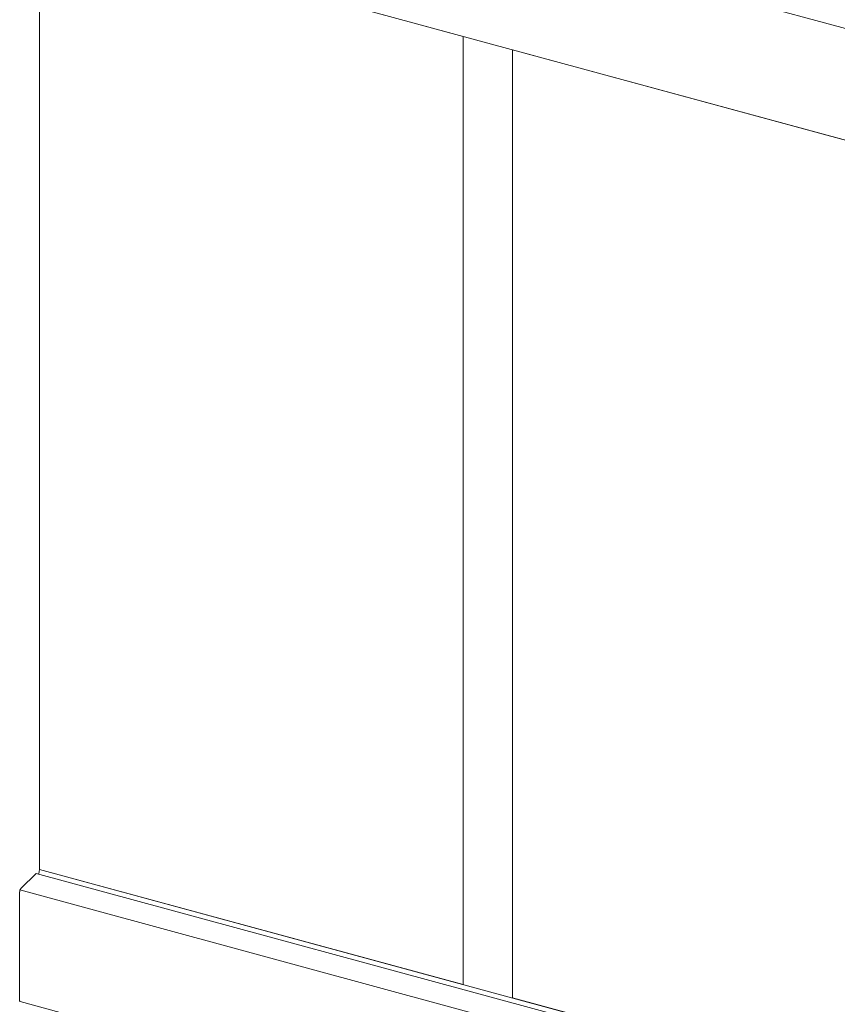
# Model space of a CAD drawing. Units: millimetres. Extents: x -29 to 2859, y -1282 to -985.
# Drawn here: x 528 to 540, y -1049 to -1035 of the extents above; entities that cross this region are included whole.
import ezdxf

# ---------------------------------------------------------------- set-up
doc = ezdxf.new("R2010")
doc.units = ezdxf.units.MM
doc.layers.add('00_dibujos', color=7, linetype='Continuous', lineweight=9)

# ---------------------------------------------------------------- blocks, each defined once
blk = doc.blocks.new('módulo TPH52_')
at = {"layer": '00_dibujos'}
for p, q in [((-19.826, 14.059), (33.237, -0.363)), ((-19.823, 12.406), (33.241, -2.016)), ((-19.535, 12.328), (-19.535, -1.709)), ((-13.266, -3.413), (-13.266, 10.624)), ((-12.537, -3.611), (-12.537, 10.426)), ((33.529, -16.131), (-19.535, -1.709)), ((-19.586, -1.768), (-19.813, -1.99)), ((33.478, -16.19), (-19.586, -1.768)), ((-19.831, -2.039), (-19.831, -3.647)), ((-19.826, -2.013), (33.237, -16.435)), ((-19.823, -3.666), (33.241, -18.087))]:
    blk.add_line(p, q, dxfattribs=at)
for points in [[(-19.535, 12.328), (-19.535, -1.709), (-13.266, -3.413), (-13.266, 10.624)], [(0, 7.019), (-12.537, 10.426), (-12.537, -3.611), (0, -7.019)]]:
    blk.add_lwpolyline(points, close=True, dxfattribs=at)
at = {"layer": '00_dibujos', "flags": 128}
for points in [[(-19.539, -1.717), (-19.539, -1.715), (-19.538, -1.713), (-19.537, -1.711), (-19.536, -1.71), (-19.535, -1.709), (-19.535, -1.709)], [(-19.831, -3.647), (-19.831, -3.653), (-19.83, -3.658), (-19.828, -3.662), (-19.826, -3.664), (-19.823, -3.666)]]:
    blk.add_lwpolyline(points, dxfattribs=at)
at = {"layer": '00_dibujos'}
for centre, radius, start, end in [((-19.739, -1.699), 0.201, 337.2421, 354.8842), ((-19.754, -2.039), 0.0767, 140.5127, 180.3447)]:
    blk.add_arc(centre, radius, start, end, dxfattribs=at)

msp = doc.modelspace()

# ---------------------------------------------------------------- block references
msp.add_blockref('módulo TPH52_', (547.93, -1045.493))

doc.saveas('drawing.dxf')
